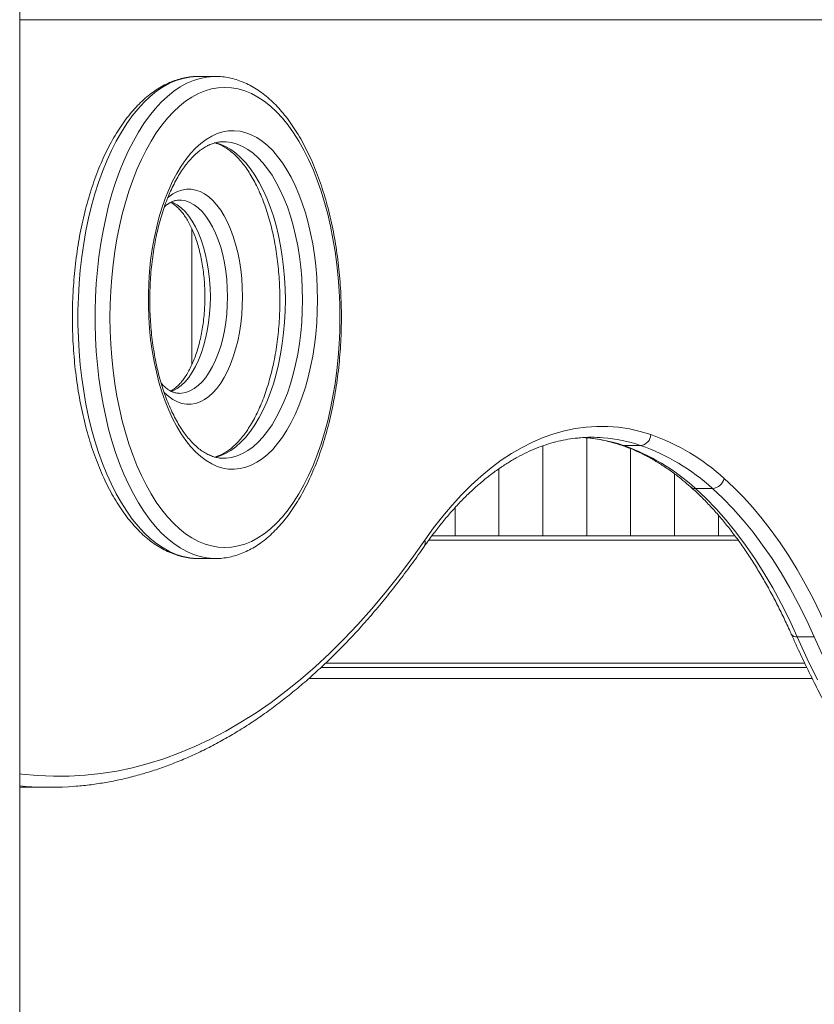
# Model space of a CAD drawing. Units: millimetres. Extents: x -11536 to 38471, y -10847 to 5473.
# Drawn here: x 5222 to 5584, y 3196 to 3645 of the extents above; entities that cross this region are included whole.
import ezdxf

# ---------------------------------------------------------------- set-up
doc = ezdxf.new("R2010")
doc.units = ezdxf.units.MM

msp = doc.modelspace()

# ---------------------------------------------------------------- linework, layer by layer
at = {"color": 7, "linetype": 'Continuous', "lineweight": 15}
for p, q in [((5221.95, 2761.38), (5221.95, 3886.75)), ((5311.16, 3618.93), (5303.37, 3618.93)), ((5311.16, 3618.93), (5311.35, 3618.93)), ((5294.65, 3562.59), (5294.55, 3562.59)), ((5300.33, 3549.69), (5300.33, 3487.5)), ((5478.68, 3454.47), (5480.03, 3454.38)), ((5480.33, 3409.75), (5480.33, 3454.32)), ((5460.33, 3450.64), (5460.33, 3409.75)), ((5504.84, 3450.88), (5497.05, 3450.88)), ((5500.33, 3449.38), (5500.33, 3409.75)), ((5314.78, 3445.02), (5314.9, 3445.02)), ((5440.33, 3409.75), (5440.33, 3440.26)), ((5520.33, 3409.75), (5520.33, 3437.96)), ((5537.63, 3431.28), (5529.84, 3431.28)), ((5420.33, 3422.5), (5420.33, 3409.75)), ((5540.33, 3419.1), (5540.33, 3409.75)), ((5547.84, 3409.75), (5409.86, 3409.75)), ((5303.37, 3399.37), (5311.16, 3399.37)), ((5303.37, 3399.37), (5303.48, 3399.37)), ((5584.06, 3363.66), (5576.26, 3363.66)), ((5580.62, 3349.75), (5359.28, 3349.75)), ((5227.85, 3295.18), (5235.64, 3295.18))]:
    msp.add_line(p, q, dxfattribs=at)
at = {"color": 8, "linetype": 'Continuous', "lineweight": 15}
for p, q in [((5798.79, 3644.75), (5221.95, 3644.75)), ((5549.34, 3407.75), (5408.36, 3407.75)), ((5579.66, 3351.75), (5361.37, 3351.75)), ((5583.09, 3344.75), (5353.75, 3344.75)), ((5224.72, 3295.59), (5221.95, 3295.83))]:
    msp.add_line(p, q, dxfattribs=at)
at = {"color": 8, "linetype": 'Continuous', "lineweight": 15, "flags": 128}
for points in [[(5303.37, 3618.93), (5302.59, 3618.92), (5299.49, 3618.65), (5296.4, 3618.04), (5293.33, 3617.07), (5290.29, 3615.77), (5287.3, 3614.12), (5284.35, 3612.13), (5281.47, 3609.81), (5278.66, 3607.17), (5275.92, 3604.22), (5273.28, 3600.96), (5270.73, 3597.41), (5268.28, 3593.58), (5265.95, 3589.47), (5263.74, 3585.11), (5261.65, 3580.5), (5259.7, 3575.67), (5257.89, 3570.62), (5256.23, 3565.38), (5254.71, 3559.95), (5253.35, 3554.37), (5252.15, 3548.63), (5251.12, 3542.77), (5250.25, 3536.81), (5249.55, 3530.75), (5249.03, 3524.63), (5248.68, 3518.46), (5248.5, 3512.25), (5248.5, 3506.04), (5248.68, 3499.84), (5249.03, 3493.66), (5249.55, 3487.54), (5250.25, 3481.48), (5251.12, 3475.52), (5252.15, 3469.66), (5253.35, 3463.93), (5254.71, 3458.34), (5256.23, 3452.92), (5257.89, 3447.67), (5259.7, 3442.62), (5261.65, 3437.79), (5263.74, 3433.18), (5265.95, 3428.82), (5268.28, 3424.72), (5270.73, 3420.88), (5273.28, 3417.33), (5275.92, 3414.07), (5278.66, 3411.12), (5281.47, 3408.48), (5284.35, 3406.16), (5287.3, 3404.18), (5290.29, 3402.53), (5293.33, 3401.22), (5296.4, 3400.25), (5299.49, 3399.64), (5302.59, 3399.38), (5303.37, 3399.37)], [(5311.08, 3399.37), (5310.39, 3399.38), (5307.28, 3399.64), (5304.19, 3400.25), (5301.12, 3401.22), (5298.08, 3402.53), (5295.09, 3404.18), (5292.15, 3406.16), (5289.26, 3408.48), (5286.45, 3411.12), (5283.72, 3414.07), (5281.07, 3417.33), (5278.52, 3420.88), (5276.08, 3424.72), (5273.75, 3428.82), (5271.53, 3433.18), (5269.45, 3437.79), (5267.5, 3442.62), (5265.69, 3447.67), (5264.02, 3452.92), (5262.5, 3458.34), (5261.15, 3463.93), (5259.95, 3469.66), (5258.91, 3475.52), (5258.04, 3481.48), (5257.35, 3487.54), (5256.82, 3493.66), (5256.47, 3499.84), (5256.29, 3506.04), (5256.29, 3512.25), (5256.47, 3518.46), (5256.82, 3524.63), (5257.35, 3530.75), (5258.04, 3536.81), (5258.91, 3542.77), (5259.95, 3548.63), (5261.15, 3554.37), (5262.5, 3559.95), (5264.02, 3565.38), (5265.69, 3570.62), (5267.5, 3575.67), (5269.45, 3580.5), (5271.53, 3585.11), (5273.75, 3589.47), (5276.08, 3593.58), (5278.52, 3597.41), (5281.07, 3600.96), (5283.72, 3604.22), (5286.45, 3607.17), (5289.26, 3609.81), (5292.15, 3612.13), (5295.09, 3614.12), (5298.08, 3615.77), (5301.12, 3617.07), (5304.19, 3618.04), (5307.28, 3618.65), (5310.39, 3618.92), (5311.16, 3618.93)], [(5310.8, 3588.78), (5313.24, 3588.09), (5315.71, 3587.05), (5318.12, 3585.66), (5320.49, 3583.94), (5322.79, 3581.89), (5325.01, 3579.53), (5327.14, 3576.86), (5329.18, 3573.91), (5331.1, 3570.67), (5332.91, 3567.18), (5334.6, 3563.44), (5336.14, 3559.47), (5337.55, 3555.3), (5338.81, 3550.95), (5339.91, 3546.42), (5340.85, 3541.76), (5341.63, 3536.97), (5342.24, 3532.09), (5342.68, 3527.14), (5342.94, 3522.13), (5343.03, 3517.11)], [(5350.82, 3517.11), (5350.73, 3522.13), (5350.47, 3527.14), (5350.03, 3532.09), (5349.43, 3536.97), (5348.65, 3541.76), (5347.71, 3546.42), (5346.6, 3550.95), (5345.35, 3555.3), (5343.94, 3559.47), (5342.39, 3563.44), (5340.71, 3567.18), (5338.9, 3570.67), (5336.97, 3573.91), (5334.93, 3576.86), (5332.8, 3579.53), (5330.58, 3581.89), (5328.28, 3583.94), (5325.92, 3585.66), (5323.5, 3587.05), (5321.04, 3588.09), (5318.55, 3588.79), (5316.04, 3589.14), (5314.84, 3589.19)], [(5289.33, 3563.62), (5289.85, 3564.06), (5291.81, 3565.44), (5293.82, 3566.49), (5295.87, 3567.19), (5297.95, 3567.55), (5300.02, 3567.55), (5302.1, 3567.19), (5304.15, 3566.49), (5306.16, 3565.44), (5308.12, 3564.06), (5310.02, 3562.34), (5311.83, 3560.32), (5313.55, 3557.99), (5315.17, 3555.37), (5316.67, 3552.5), (5318.05, 3549.37), (5319.28, 3546.03), (5320.37, 3542.49), (5321.31, 3538.77), (5322.09, 3534.92), (5322.69, 3530.94), (5323.13, 3526.87), (5323.4, 3522.75), (5323.49, 3518.59)], [(5290.98, 3561.81), (5291.76, 3561.49), (5293.66, 3560.44), (5295.51, 3559.05), (5297.29, 3557.34), (5298.98, 3555.31), (5300.58, 3552.99), (5302.06, 3550.39), (5303.43, 3547.54), (5304.66, 3544.45), (5305.75, 3541.16), (5306.68, 3537.68), (5307.46, 3534.05), (5308.07, 3530.3), (5308.51, 3526.45), (5308.77, 3522.54), (5308.86, 3518.59)], [(5316.66, 3518.59), (5316.57, 3522.54), (5316.3, 3526.45), (5315.86, 3530.3), (5315.25, 3534.05), (5314.48, 3537.68), (5313.54, 3541.16), (5312.45, 3544.45), (5311.22, 3547.54), (5309.86, 3550.39), (5308.37, 3552.99), (5306.77, 3555.31), (5305.08, 3557.34), (5303.3, 3559.05), (5301.45, 3560.44), (5299.55, 3561.49), (5297.61, 3562.19), (5295.64, 3562.55), (5294.65, 3562.59)], [(5323.49, 3518.59), (5323.4, 3514.44), (5323.13, 3510.31), (5322.69, 3506.24), (5322.09, 3502.27), (5321.31, 3498.41), (5320.37, 3494.69), (5319.28, 3491.15), (5318.05, 3487.81), (5316.67, 3484.69), (5315.17, 3481.81), (5313.55, 3479.2), (5311.83, 3476.87), (5310.02, 3474.84), (5308.12, 3473.12), (5306.16, 3471.74), (5304.15, 3470.69), (5302.1, 3469.99), (5300.02, 3469.64), (5297.95, 3469.64), (5295.87, 3469.99), (5293.82, 3470.69), (5291.81, 3471.74), (5289.85, 3473.12), (5287.96, 3474.84), (5287.72, 3475.08)], [(5308.86, 3518.59), (5308.77, 3514.65), (5308.51, 3510.73), (5308.07, 3506.89), (5307.46, 3503.13), (5306.68, 3499.5), (5305.75, 3496.02), (5304.66, 3492.73), (5303.43, 3489.64), (5302.06, 3486.79), (5300.58, 3484.19), (5298.98, 3481.87), (5297.29, 3479.85), (5295.51, 3478.13), (5293.66, 3476.74), (5291.76, 3475.69), (5291.03, 3475.39)], [(5294.65, 3474.59), (5295.64, 3474.64), (5297.61, 3474.99), (5299.55, 3475.69), (5301.45, 3476.74), (5303.3, 3478.13), (5305.08, 3479.85), (5306.77, 3481.87), (5308.37, 3484.19), (5309.86, 3486.79), (5311.22, 3489.64), (5312.45, 3492.73), (5313.54, 3496.02), (5314.48, 3499.5), (5315.25, 3503.13), (5315.86, 3506.89), (5316.3, 3510.73), (5316.57, 3514.65), (5316.66, 3518.59)], [(5343.03, 3517.11), (5342.94, 3512.08), (5342.68, 3507.07), (5342.24, 3502.12), (5341.63, 3497.24), (5340.85, 3492.45), (5339.91, 3487.79), (5338.81, 3483.26), (5337.55, 3478.91), (5336.14, 3474.74), (5334.6, 3470.77), (5332.91, 3467.03), (5331.1, 3463.54), (5329.18, 3460.3), (5327.14, 3457.35), (5325.01, 3454.68), (5322.79, 3452.32), (5320.49, 3450.27), (5318.12, 3448.55), (5315.71, 3447.16), (5313.24, 3446.12), (5310.84, 3445.44)], [(5314.9, 3445.02), (5316.04, 3445.07), (5318.55, 3445.42), (5321.04, 3446.12), (5323.5, 3447.16), (5325.92, 3448.55), (5328.28, 3450.27), (5330.58, 3452.32), (5332.8, 3454.68), (5334.93, 3457.35), (5336.97, 3460.3), (5338.9, 3463.54), (5340.71, 3467.03), (5342.39, 3470.77), (5343.94, 3474.74), (5345.35, 3478.91), (5346.6, 3483.26), (5347.71, 3487.79), (5348.65, 3492.45), (5349.43, 3497.24), (5350.03, 3502.12), (5350.47, 3507.07), (5350.73, 3512.08), (5350.82, 3517.11)], [(5497.05, 3450.88), (5496.21, 3450.98), (5495.87, 3451.07)], [(5221.95, 3301.32), (5222.9, 3301.2), (5230.12, 3300.52), (5237.33, 3300.2), (5244.56, 3300.25), (5251.77, 3300.67), (5258.98, 3301.45), (5266.18, 3302.59), (5273.36, 3304.11), (5280.52, 3305.98), (5287.66, 3308.22), (5294.76, 3310.81), (5301.83, 3313.77), (5308.85, 3317.08), (5315.84, 3320.75), (5322.77, 3324.78), (5329.65, 3329.15), (5336.48, 3333.87), (5343.24, 3338.93), (5349.94, 3344.34), (5356.56, 3350.08), (5363.11, 3356.16), (5369.58, 3362.56), (5375.97, 3369.29), (5382.27, 3376.35), (5388.48, 3383.72), (5394.6, 3391.4), (5400.61, 3399.4), (5406.52, 3407.69)], [(5576.26, 3363.66), (5580.79, 3353.74), (5585.46, 3344.08)], [(5588.59, 3353.74), (5584.06, 3363.66)]]:
    msp.add_lwpolyline(points, dxfattribs=at)
at = {"color": 7, "linetype": 'Continuous', "lineweight": 15, "flags": 128}
for points in [[(5367.88, 3509.15), (5367.79, 3515.24), (5367.53, 3521.31), (5367.09, 3527.34), (5366.47, 3533.31), (5365.68, 3539.2), (5364.72, 3544.98), (5363.6, 3550.65), (5362.31, 3556.17), (5360.86, 3561.54), (5359.26, 3566.72), (5357.52, 3571.72), (5355.63, 3576.5), (5353.6, 3581.05), (5351.45, 3585.36), (5349.17, 3589.41), (5346.78, 3593.19), (5344.28, 3596.69), (5341.69, 3599.89), (5339.01, 3602.78), (5336.24, 3605.36), (5333.41, 3607.61), (5330.52, 3609.53), (5327.58, 3611.1), (5324.59, 3612.34), (5321.58, 3613.22), (5318.54, 3613.75), (5315.49, 3613.93), (5312.45, 3613.75), (5309.41, 3613.22), (5306.4, 3612.34), (5303.41, 3611.1), (5300.47, 3609.53), (5297.57, 3607.61), (5294.74, 3605.36), (5291.98, 3602.78), (5289.3, 3599.89), (5286.7, 3596.69), (5284.21, 3593.19), (5281.82, 3589.41), (5279.54, 3585.36), (5277.39, 3581.05), (5275.36, 3576.5), (5273.47, 3571.72), (5271.72, 3566.72), (5270.12, 3561.54), (5268.68, 3556.17), (5267.39, 3550.65), (5266.26, 3544.98), (5265.3, 3539.2), (5264.51, 3533.31), (5263.9, 3527.34), (5263.46, 3521.31), (5263.19, 3515.24), (5263.1, 3509.15), (5263.19, 3503.05), (5263.46, 3496.98), (5263.9, 3490.95), (5264.51, 3484.98), (5265.3, 3479.09), (5266.26, 3473.31), (5267.39, 3467.64), (5268.68, 3462.12), (5270.12, 3456.76), (5271.72, 3451.57), (5273.47, 3446.58), (5275.36, 3441.79), (5277.39, 3437.24), (5279.54, 3432.93), (5281.82, 3428.88), (5284.21, 3425.1), (5286.7, 3421.6), (5289.3, 3418.4), (5291.98, 3415.51), (5294.74, 3412.94), (5297.57, 3410.68), (5300.47, 3408.77), (5303.41, 3407.19), (5306.4, 3405.96), (5309.41, 3405.07), (5312.45, 3404.54), (5315.49, 3404.37), (5318.54, 3404.54), (5321.58, 3405.07), (5324.59, 3405.96), (5327.58, 3407.19), (5330.52, 3408.77), (5333.41, 3410.68), (5336.24, 3412.94), (5339.01, 3415.51), (5341.69, 3418.4), (5344.28, 3421.6), (5346.78, 3425.1), (5349.17, 3428.88), (5351.45, 3432.93), (5353.6, 3437.24), (5355.63, 3441.79), (5357.52, 3446.58), (5359.26, 3451.57), (5360.86, 3456.76), (5362.31, 3462.12), (5363.6, 3467.64), (5364.72, 3473.31), (5365.68, 3479.09), (5366.47, 3484.98), (5367.09, 3490.95), (5367.53, 3496.98), (5367.79, 3503.05), (5367.88, 3509.15)], [(5357.65, 3517.11), (5357.56, 3511.9), (5357.3, 3506.72), (5356.86, 3501.59), (5356.25, 3496.53), (5355.47, 3491.56), (5354.53, 3486.71), (5353.42, 3481.99), (5352.16, 3477.44), (5350.74, 3473.07), (5349.19, 3468.9), (5347.49, 3464.95), (5345.66, 3461.24), (5343.72, 3457.78), (5341.66, 3454.59), (5339.5, 3451.69), (5337.24, 3449.09), (5334.91, 3446.79), (5332.5, 3444.82), (5330.03, 3443.18), (5327.51, 3441.87), (5324.95, 3440.91), (5322.36, 3440.3), (5319.76, 3440.03), (5317.16, 3440.12), (5314.56, 3440.56), (5311.99, 3441.35), (5309.45, 3442.48), (5306.95, 3443.96), (5304.51, 3445.77), (5302.14, 3447.9), (5299.84, 3450.35), (5297.63, 3453.1), (5295.52, 3456.15), (5293.52, 3459.47), (5291.63, 3463.06), (5289.87, 3466.9), (5288.24, 3470.96), (5286.75, 3475.23), (5285.41, 3479.7), (5284.23, 3484.33), (5283.2, 3489.12), (5282.34, 3494.03), (5281.64, 3499.05), (5281.12, 3504.15), (5280.77, 3509.31), (5280.59, 3514.5), (5280.59, 3519.71), (5280.77, 3524.9), (5281.12, 3530.06), (5281.64, 3535.16), (5282.34, 3540.18), (5283.2, 3545.09), (5284.23, 3549.88), (5285.41, 3554.51), (5286.75, 3558.98), (5288.24, 3563.25), (5289.87, 3567.31), (5291.63, 3571.15), (5293.52, 3574.74), (5295.52, 3578.06), (5297.63, 3581.11), (5299.84, 3583.86), (5302.14, 3586.31), (5304.51, 3588.44), (5306.95, 3590.25), (5309.45, 3591.73), (5311.99, 3592.86), (5314.56, 3593.65), (5317.16, 3594.09), (5319.76, 3594.18), (5322.36, 3593.91), (5324.95, 3593.3), (5327.51, 3592.34), (5330.03, 3591.03), (5332.5, 3589.39), (5334.91, 3587.42), (5337.24, 3585.12), (5339.5, 3582.52), (5341.66, 3579.62), (5343.72, 3576.43), (5345.66, 3572.97), (5347.49, 3569.26), (5349.19, 3565.31), (5350.74, 3561.14), (5352.16, 3556.77), (5353.42, 3552.22), (5354.53, 3547.5), (5355.47, 3542.65), (5356.25, 3537.68), (5356.86, 3532.62), (5357.3, 3527.49), (5357.56, 3522.31), (5357.65, 3517.11)], [(5406.52, 3407.69), (5410.58, 3413.32), (5414.73, 3418.65), (5418.98, 3423.68), (5423.32, 3428.41), (5427.74, 3432.82), (5432.23, 3436.9), (5436.8, 3440.67), (5441.43, 3444.1), (5446.12, 3447.2), (5450.86, 3449.96), (5455.64, 3452.38), (5460.47, 3454.45), (5465.33, 3456.17), (5470.22, 3457.55), (5475.14, 3458.57), (5480.06, 3459.24), (5485, 3459.55), (5489.94, 3459.51), (5494.87, 3459.12), (5499.79, 3458.37), (5504.7, 3457.27), (5509.58, 3455.81)], [(5542.97, 3435.86), (5547.43, 3431.73), (5551.81, 3427.3), (5556.11, 3422.55), (5560.33, 3417.5), (5564.45, 3412.15), (5568.47, 3406.5), (5572.39, 3400.58), (5576.2, 3394.38), (5579.89, 3387.91), (5583.47, 3381.18), (5586.93, 3374.2), (5590.26, 3366.98)], [(5529.84, 3431.28), (5534.61, 3426.85), (5539.29, 3422.05), (5543.88, 3416.89), (5548.36, 3411.38), (5552.73, 3405.52), (5556.98, 3399.32), (5561.11, 3392.8), (5565.11, 3385.96), (5568.97, 3378.82), (5572.69, 3371.38), (5576.26, 3363.66)], [(5584.06, 3363.66), (5580.49, 3371.38), (5576.77, 3378.82), (5572.9, 3385.96), (5568.91, 3392.8), (5564.78, 3399.32), (5560.52, 3405.52), (5556.15, 3411.38), (5551.67, 3416.89), (5547.09, 3422.05), (5542.41, 3426.85), (5537.63, 3431.28)], [(5221.95, 3295.3), (5225.19, 3295.2), (5227.85, 3295.18)]]:
    msp.add_lwpolyline(points, dxfattribs=at)
at = {"color": 7, "linetype": 'Continuous', "lineweight": 15}
for centre, radius, start, end in [((5482.58, 3386.99), 67.59, 85.5829, 94.582), ((5504.44, 3456.01), 5.15, 274.479, 357.7623), ((5477.02, 3363.42), 97.96, 47.6798, 70.584), ((5465.07, 3360.14), 96.21, 47.6798, 70.5844), ((5472.86, 3360.14), 96.21, 47.6797, 70.5846), ((5537.28, 3437.1), 5.83, 273.5129, 347.6829), ((5235.64, 3439.07), 143.89, 265.6485, 274.5425)]:
    msp.add_arc(centre, radius, start, end, dxfattribs=at)
at = {"color": 8, "linetype": 'Continuous', "lineweight": 15}
for centre, radius, start, end in [((5474.43, 3383.89), 70.71, 71.3427, 85.4565), ((5482.23, 3383.91), 70.69, 71.3413, 85.4924), ((5529.76, 3434.68), 3.4, 229.243, 271.3286), ((5403.67, 3406.48), 3.1, 328.018, 23.049), ((5575.89, 3366.34), 2.71, 210.9221, 278.0246)]:
    msp.add_arc(centre, radius, start, end, dxfattribs=at)
at = {"color": 7, "linetype": 'Continuous', "lineweight": 15}
for points, knots in [([(5303.31, 3618.89), (5302.8, 3618.89), (5301.25, 3618.92), (5298.65, 3618.61), (5295.54, 3617.99), (5292.46, 3617.05), (5289.41, 3615.8), (5286.4, 3614.24), (5283.44, 3612.37), (5280.54, 3610.19), (5277.7, 3607.72), (5274.94, 3604.95), (5272.27, 3601.89), (5269.69, 3598.56), (5267.22, 3594.97), (5264.86, 3591.13), (5262.62, 3587.05), (5260.5, 3582.76), (5258.51, 3578.25), (5256.66, 3573.56), (5254.94, 3568.68), (5253.37, 3563.63), (5251.94, 3558.43), (5250.65, 3553.1), (5249.52, 3547.64), (5248.54, 3542.08), (5247.71, 3536.42), (5247.04, 3530.69), (5246.53, 3524.89), (5246.18, 3519.06), (5245.99, 3513.19), (5245.96, 3507.32), (5246.09, 3501.45), (5246.38, 3495.6), (5246.83, 3489.79), (5247.44, 3484.03), (5248.21, 3478.35), (5249.13, 3472.75), (5250.2, 3467.25), (5251.43, 3461.87), (5252.81, 3456.62), (5254.33, 3451.52), (5255.99, 3446.58), (5257.79, 3441.82), (5259.72, 3437.24), (5261.79, 3432.86), (5263.99, 3428.7), (5266.3, 3424.76), (5268.74, 3421.06), (5271.29, 3417.62), (5273.95, 3414.43), (5276.71, 3411.53), (5279.56, 3408.91), (5282.49, 3406.59), (5285.5, 3404.59), (5288.56, 3402.9), (5291.67, 3401.53), (5294.81, 3400.49), (5297.96, 3399.79), (5300.86, 3399.4), (5302.7, 3399.4), (5303.49, 3399.4)], [0, 0, 0, 0, 0.00789, 0.02417, 0.040464, 0.05683, 0.073315, 0.089954, 0.10676, 0.123732, 0.140851, 0.158089, 0.175417, 0.192804, 0.210225, 0.227661, 0.245095, 0.262518, 0.279925, 0.297315, 0.314686, 0.332039, 0.349374, 0.366694, 0.384, 0.401293, 0.418576, 0.43585, 0.453118, 0.470381, 0.48764, 0.504897, 0.522155, 0.539414, 0.556675, 0.573942, 0.591215, 0.608496, 0.625786, 0.643089, 0.660406, 0.677739, 0.695089, 0.71246, 0.72985, 0.747263, 0.764698, 0.782153, 0.799625, 0.817108, 0.834587, 0.852044, 0.869453, 0.886786, 0.904009, 0.921089, 0.938, 0.954733, 0.971295, 0.987714, 1, 1, 1, 1]), ([(5368.55, 3509.15), (5368.55, 3510.18), (5368.54, 3513.17), (5368.39, 3518.11), (5368.07, 3523.95), (5367.58, 3529.75), (5366.94, 3535.5), (5366.14, 3541.16), (5365.18, 3546.74), (5364.07, 3552.22), (5362.82, 3557.57), (5361.41, 3562.79), (5359.86, 3567.85), (5358.17, 3572.76), (5356.34, 3577.48), (5354.37, 3582.02), (5352.28, 3586.35), (5350.06, 3590.46), (5347.71, 3594.35), (5345.25, 3598), (5342.68, 3601.39), (5340, 3604.51), (5337.22, 3607.35), (5334.35, 3609.91), (5331.4, 3612.16), (5328.38, 3614.1), (5325.3, 3615.72), (5322.19, 3617.01), (5319.05, 3617.98), (5315.89, 3618.61), (5313.33, 3618.91), (5311.82, 3618.89), (5311.37, 3618.89)], [0, 0, 0, 0, 0.018256, 0.052856, 0.087462, 0.122073, 0.156695, 0.191331, 0.225983, 0.260657, 0.295355, 0.330082, 0.364842, 0.399638, 0.434474, 0.469353, 0.504275, 0.53924, 0.574247, 0.609285, 0.644341, 0.67938, 0.714365, 0.749243, 0.783954, 0.818429, 0.852605, 0.886437, 0.919909, 0.953048, 0.985918, 1, 1, 1, 1]), ([(5314.87, 3445.06), (5314.61, 3445.05), (5313.65, 3445.01), (5311.98, 3445.26), (5309.86, 3445.82), (5307.76, 3446.7), (5305.7, 3447.87), (5303.67, 3449.32), (5301.68, 3451.05), (5299.74, 3453.06), (5297.84, 3455.34), (5296, 3457.88), (5294.22, 3460.68), (5292.53, 3463.74), (5290.92, 3467.03), (5289.4, 3470.54), (5288, 3474.27), (5286.7, 3478.19), (5285.53, 3482.28), (5284.49, 3486.54), (5283.59, 3490.93), (5282.82, 3495.45), (5282.2, 3500.06), (5281.73, 3504.75), (5281.41, 3509.5), (5281.24, 3514.28), (5281.23, 3519.08), (5281.37, 3523.87), (5281.66, 3528.62), (5282.11, 3533.33), (5282.7, 3537.96), (5283.44, 3542.5), (5284.33, 3546.92), (5285.34, 3551.21), (5286.5, 3555.34), (5287.77, 3559.3), (5289.16, 3563.07), (5290.66, 3566.62), (5292.26, 3569.96), (5293.94, 3573.05), (5295.7, 3575.89), (5297.53, 3578.47), (5299.41, 3580.78), (5301.32, 3582.81), (5303.27, 3584.56), (5305.23, 3586.03), (5307.2, 3587.22), (5309.17, 3588.13), (5311.17, 3588.77), (5313.05, 3589.14), (5314.27, 3589.16), (5314.83, 3589.16)], [0, 0, 0, 0, 0.008559, 0.031781, 0.054742, 0.077004, 0.098555, 0.119565, 0.14022, 0.160664, 0.180997, 0.201286, 0.221569, 0.241867, 0.262196, 0.282563, 0.302974, 0.323426, 0.343917, 0.364444, 0.385001, 0.405585, 0.426191, 0.446814, 0.467451, 0.488097, 0.508749, 0.529401, 0.550049, 0.570689, 0.591316, 0.611925, 0.632514, 0.653076, 0.673608, 0.694103, 0.714559, 0.734971, 0.755336, 0.775653, 0.795924, 0.816156, 0.836364, 0.856572, 0.876812, 0.897146, 0.917667, 0.9385, 0.959811, 0.981767, 1, 1, 1, 1]), ([(5310.85, 3588.63), (5311.13, 3588.56), (5312.1, 3588.33), (5313.77, 3587.61), (5315.84, 3586.49), (5317.87, 3585.06), (5319.86, 3583.36), (5321.81, 3581.39), (5323.72, 3579.14), (5325.56, 3576.63), (5327.35, 3573.85), (5329.05, 3570.83), (5330.67, 3567.57), (5332.2, 3564.08), (5333.62, 3560.37), (5334.92, 3556.47), (5336.11, 3552.4), (5337.17, 3548.16), (5338.09, 3543.78), (5338.87, 3539.28), (5339.5, 3534.67), (5339.99, 3529.99), (5340.33, 3525.25), (5340.5, 3520.94), (5340.54, 3517.39), (5340.51, 3513.83), (5340.37, 3509.81), (5340.06, 3505.06), (5339.6, 3500.36), (5338.99, 3495.73), (5338.23, 3491.21), (5337.33, 3486.8), (5336.3, 3482.53), (5335.13, 3478.42), (5333.85, 3474.48), (5332.44, 3470.74), (5330.93, 3467.2), (5329.32, 3463.9), (5327.63, 3460.83), (5325.86, 3458.02), (5324.03, 3455.47), (5322.15, 3453.19), (5320.23, 3451.19), (5318.28, 3449.48), (5316.32, 3448.04), (5314.35, 3446.88), (5312.54, 3446.05), (5311.4, 3445.73), (5310.91, 3445.59)], [0, 0, 0, 0, 0.010024, 0.034482, 0.058146, 0.081195, 0.103833, 0.126226, 0.148487, 0.170694, 0.19289, 0.215101, 0.237343, 0.259629, 0.281961, 0.304338, 0.326758, 0.349217, 0.371711, 0.394234, 0.416782, 0.43935, 0.461934, 0.484528, 0.500372, 0.512214, 0.534811, 0.557407, 0.579992, 0.602564, 0.625116, 0.647644, 0.670144, 0.69261, 0.715035, 0.737416, 0.759749, 0.78203, 0.804258, 0.826436, 0.848573, 0.870688, 0.892804, 0.914962, 0.937233, 0.95972, 0.982569, 1, 1, 1, 1]), ([(5287.87, 3559.49), (5287.87, 3559.49), (5288.34, 3559.97), (5289.28, 3560.65), (5290.65, 3561.55), (5291.99, 3562.14), (5293.3, 3562.52), (5294.16, 3562.56), (5294.59, 3562.58)], [0, 0, 0, 0, 0.000481, 0.191727, 0.385122, 0.583302, 0.790526, 1, 1, 1, 1]), ([(5290.75, 3561.54), (5290.84, 3561.5), (5291.39, 3561.25), (5292.45, 3560.51), (5293.91, 3559.3), (5295.34, 3557.79), (5296.74, 3556.02), (5298.1, 3553.99), (5299.39, 3551.7), (5300.61, 3549.16), (5301.75, 3546.4), (5302.78, 3543.43), (5303.7, 3540.27), (5304.5, 3536.94), (5305.16, 3533.48), (5305.69, 3529.9), (5306.07, 3526.24), (5306.31, 3522.46), (5306.37, 3519.24), (5306.34, 3516.03), (5306.21, 3512.88), (5305.9, 3509.18), (5305.45, 3505.54), (5304.86, 3502.01), (5304.12, 3498.6), (5303.26, 3495.34), (5302.28, 3492.26), (5301.19, 3489.38), (5300.01, 3486.72), (5298.75, 3484.3), (5297.42, 3482.14), (5296.05, 3480.24), (5294.65, 3478.63), (5293.25, 3477.3), (5291.94, 3476.29), (5291.13, 3475.85), (5290.77, 3475.65)], [0, 0, 0, 0, 0.006096, 0.038625, 0.069816, 0.100328, 0.130565, 0.16075, 0.190963, 0.221274, 0.25171, 0.282276, 0.312966, 0.343766, 0.374662, 0.405632, 0.436661, 0.467735, 0.500207, 0.516463, 0.547566, 0.578657, 0.609715, 0.640722, 0.67166, 0.702514, 0.733265, 0.763894, 0.794387, 0.824734, 0.85493, 0.884995, 0.914981, 0.944968, 0.975102, 1, 1, 1, 1]), ([(5311.07, 3399.4), (5311.4, 3399.39), (5312.78, 3399.35), (5315.2, 3399.59), (5318.32, 3400.13), (5321.41, 3401.01), (5324.47, 3402.2), (5327.48, 3403.69), (5330.45, 3405.49), (5333.37, 3407.6), (5336.22, 3410.01), (5339, 3412.72), (5341.69, 3415.72), (5344.29, 3418.99), (5346.79, 3422.53), (5349.17, 3426.31), (5351.44, 3430.34), (5353.58, 3434.59), (5355.6, 3439.05), (5357.48, 3443.7), (5359.23, 3448.55), (5360.83, 3453.56), (5362.3, 3458.72), (5363.61, 3464.03), (5364.78, 3469.46), (5365.79, 3475), (5366.65, 3480.64), (5367.36, 3486.36), (5367.9, 3492.14), (5368.29, 3497.97), (5368.51, 3503.64), (5368.54, 3507.37), (5368.55, 3509.15)], [0, 0, 0, 0, 0.010292, 0.042835, 0.075386, 0.108057, 0.14095, 0.174136, 0.207655, 0.241509, 0.275666, 0.310075, 0.344676, 0.379408, 0.414218, 0.449066, 0.483915, 0.518745, 0.553546, 0.588312, 0.623041, 0.657733, 0.692389, 0.727015, 0.761612, 0.796181, 0.83073, 0.865261, 0.899779, 0.934285, 0.968784, 1, 1, 1, 1]), ([(5294.65, 3474.62), (5294.52, 3474.61), (5293.88, 3474.57), (5292.82, 3474.79), (5291.43, 3475.26), (5290.06, 3475.98), (5288.64, 3476.99), (5287.42, 3478.06), (5286.7, 3478.88), (5286.45, 3479.16)], [0, 0, 0, 0, 0.055053, 0.257582, 0.4256, 0.584809, 0.75387, 0.917173, 1, 1, 1, 1]), ([(5406.3, 3404.84), (5406.95, 3405.76), (5408.83, 3408.44), (5412, 3412.68), (5415.85, 3417.46), (5419.76, 3421.96), (5423.74, 3426.19), (5427.79, 3430.13), (5431.89, 3433.79), (5436.04, 3437.17), (5440.24, 3440.25), (5444.48, 3443.04), (5448.77, 3445.54), (5453.09, 3447.74), (5457.44, 3449.64), (5461.82, 3451.24), (5466.23, 3452.53), (5470.67, 3453.51), (5474.42, 3454.12), (5476.69, 3454.28), (5477.48, 3454.34)], [0, 0, 0, 0, 0.030602, 0.088727, 0.14685, 0.204978, 0.263122, 0.321292, 0.379503, 0.437773, 0.496121, 0.554572, 0.613148, 0.671878, 0.730783, 0.789888, 0.849205, 0.908735, 0.968467, 1, 1, 1, 1]), ([(5479.74, 3454.36), (5480.08, 3454.34), (5481.92, 3454.24), (5485.25, 3453.76), (5489.72, 3452.88), (5493.26, 3451.92), (5495.31, 3451.26), (5495.87, 3451.07)], [0, 0, 0, 0, 0.063761, 0.341091, 0.617968, 0.894147, 1, 1, 1, 1]), ([(5495.87, 3451.07), (5496.64, 3450.81), (5498.88, 3450.03), (5502.6, 3448.51), (5507, 3446.41), (5511.37, 3443.99), (5515.7, 3441.29), (5519.98, 3438.28), (5523.93, 3435.22), (5526.43, 3433.06), (5527.54, 3432.1)], [0, 0, 0, 0, 0.070766, 0.208637, 0.346123, 0.48315, 0.619757, 0.756, 0.891934, 1, 1, 1, 1]), ([(5527.54, 3432.1), (5528.26, 3431.46), (5530.34, 3429.6), (5533.76, 3426.29), (5537.75, 3422.09), (5541.68, 3417.61), (5545.54, 3412.87), (5549.32, 3407.85), (5553.01, 3402.57), (5556.63, 3397.04), (5560.15, 3391.26), (5563.57, 3385.23), (5566.9, 3378.97), (5570.06, 3372.59), (5572.26, 3367.87), (5573.39, 3365.33), (5573.56, 3364.95)], [0, 0, 0, 0, 0.041525, 0.120783, 0.199982, 0.279123, 0.358222, 0.437299, 0.516365, 0.595429, 0.674497, 0.753575, 0.832671, 0.911786, 0.986763, 1, 1, 1, 1]), ([(5247.33, 3295.65), (5247.44, 3295.65), (5249.81, 3295.79), (5254.46, 3296.35), (5261.26, 3297.35), (5268.05, 3298.7), (5274.82, 3300.36), (5281.57, 3302.33), (5288.3, 3304.61), (5295, 3307.21), (5301.67, 3310.11), (5308.3, 3313.33), (5314.89, 3316.86), (5321.44, 3320.69), (5327.94, 3324.82), (5334.39, 3329.26), (5340.78, 3334), (5347.12, 3339.04), (5353.39, 3344.37), (5359.6, 3349.99), (5365.74, 3355.9), (5371.8, 3362.09), (5377.79, 3368.56), (5383.7, 3375.31), (5389.52, 3382.34), (5395.26, 3389.63), (5400.86, 3397.11), (5404.5, 3402.28), (5406.3, 3404.84)], [0, 0, 0, 0, 0.001789, 0.04142, 0.081063, 0.120724, 0.16041, 0.200127, 0.239878, 0.279667, 0.319496, 0.359366, 0.399275, 0.439223, 0.479209, 0.519228, 0.559278, 0.599357, 0.639461, 0.679587, 0.71973, 0.75989, 0.800062, 0.840244, 0.880434, 0.92063, 0.96083, 1, 1, 1, 1]), ([(5573.56, 3364.95), (5574.3, 3363.3), (5576.44, 3358.53), (5580.08, 3350.78), (5584.51, 3341.79), (5589.05, 3333.03), (5593.71, 3324.49), (5598.47, 3316.19), (5603.34, 3308.13), (5608.32, 3300.31), (5613.39, 3292.74), (5618.56, 3285.42), (5623.83, 3278.37), (5629.19, 3271.58), (5634.63, 3265.05), (5640.16, 3258.8), (5645.77, 3252.83), (5651.46, 3247.14), (5657.23, 3241.73), (5663.06, 3236.62), (5668.96, 3231.79), (5674.92, 3227.26), (5680.94, 3223.04), (5687.01, 3219.11), (5693.13, 3215.49), (5699.29, 3212.18), (5705.5, 3209.18), (5711.74, 3206.49), (5718.02, 3204.11), (5724.32, 3202.05), (5730.64, 3200.3), (5736.98, 3198.87), (5743.33, 3197.77), (5748.44, 3197.08), (5751.44, 3196.87), (5752.3, 3196.81)], [0, 0, 0, 0, 0.016529, 0.047944, 0.079363, 0.110785, 0.142212, 0.173641, 0.205074, 0.23651, 0.267948, 0.299388, 0.330828, 0.362267, 0.393704, 0.425137, 0.456564, 0.487983, 0.519392, 0.550788, 0.582167, 0.613527, 0.644864, 0.676175, 0.707455, 0.738703, 0.769915, 0.801089, 0.832224, 0.863319, 0.894376, 0.925397, 0.956385, 0.987345, 1, 1, 1, 1])]:
    msp.add_open_spline(points, degree=3, knots=knots, dxfattribs=at)

doc.saveas('drawing.dxf')
